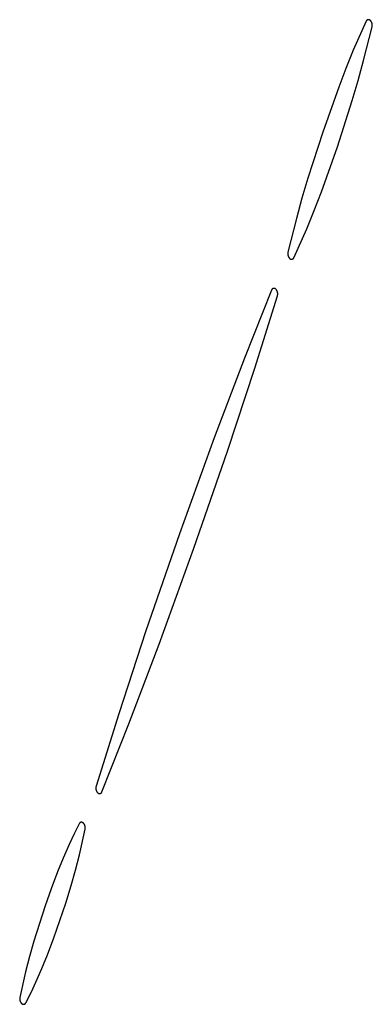
# Model space of a CAD drawing. Units: millimetres. Extents: x 9 to 1846, y -119 to 2206.
# Drawn here: x 1355 to 1374, y 1737 to 1789 of the extents above; entities that cross this region are included whole.
import ezdxf

# ---------------------------------------------------------------- set-up
doc = ezdxf.new("R2010")
doc.units = ezdxf.units.MM
doc.header["$MEASUREMENT"] = 0
doc.layers.add('Default', color=18, linetype='Continuous', true_color=0x000000)

msp = doc.modelspace()

# ---------------------------------------------------------------- linework, layer by layer
at = {"layer": 'Default'}
for p, q in [((1373.38787, 1788.69443), (1373.38587, 1788.69024)), ((1373.39002, 1788.69854), (1373.38787, 1788.69443)), ((1373.3923, 1788.70258), (1373.39002, 1788.69854)), ((1373.39472, 1788.70654), (1373.3923, 1788.70258)), ((1373.39727, 1788.71041), (1373.39472, 1788.70654)), ((1373.39996, 1788.71419), (1373.39727, 1788.71041)), ((1373.40277, 1788.71788), (1373.39996, 1788.71419)), ((1373.40571, 1788.72147), (1373.40277, 1788.71788)), ((1373.40878, 1788.72496), (1373.40571, 1788.72147)), ((1373.41196, 1788.72833), (1373.40878, 1788.72496)), ((1373.41525, 1788.7316), (1373.41196, 1788.72833)), ((1373.41866, 1788.73475), (1373.41525, 1788.7316)), ((1373.42217, 1788.73778), (1373.41866, 1788.73475)), ((1373.42578, 1788.74069), (1373.42217, 1788.73778)), ((1373.42949, 1788.74348), (1373.42578, 1788.74069)), ((1373.4333, 1788.74613), (1373.42949, 1788.74348)), ((1373.43719, 1788.74865), (1373.4333, 1788.74613)), ((1373.44117, 1788.75104), (1373.43719, 1788.74865)), ((1373.44523, 1788.75328), (1373.44117, 1788.75104)), ((1373.44936, 1788.75539), (1373.44523, 1788.75328)), ((1373.45357, 1788.75735), (1373.44936, 1788.75539)), ((1373.45784, 1788.75917), (1373.45357, 1788.75735)), ((1373.46217, 1788.76084), (1373.45784, 1788.75917)), ((1373.46655, 1788.76236), (1373.46217, 1788.76084)), ((1373.47098, 1788.76373), (1373.46655, 1788.76236)), ((1373.47546, 1788.76494), (1373.47098, 1788.76373)), ((1373.47998, 1788.766), (1373.47546, 1788.76494)), ((1373.48453, 1788.7669), (1373.47998, 1788.766)), ((1373.48911, 1788.76765), (1373.48453, 1788.7669)), ((1373.49371, 1788.76823), (1373.48911, 1788.76765)), ((1373.49833, 1788.76866), (1373.49371, 1788.76823)), ((1373.50296, 1788.76893), (1373.49833, 1788.76866)), ((1373.5076, 1788.76904), (1373.50296, 1788.76893)), ((1373.51224, 1788.76899), (1373.5076, 1788.76904)), ((1373.51687, 1788.76878), (1373.51224, 1788.76899)), ((1373.5215, 1788.76841), (1373.51687, 1788.76878)), ((1373.52611, 1788.76789), (1373.5215, 1788.76841)), ((1373.53069, 1788.7672), (1373.52611, 1788.76789)), ((1373.53526, 1788.76636), (1373.53069, 1788.7672)), ((1373.53979, 1788.76536), (1373.53526, 1788.76636)), ((1373.54428, 1788.7642), (1373.53979, 1788.76536)), ((1373.54873, 1788.76289), (1373.54428, 1788.7642)), ((1373.55313, 1788.76143), (1373.54873, 1788.76289)), ((1373.55748, 1788.75981), (1373.55313, 1788.76143)), ((1373.56178, 1788.75805), (1373.55748, 1788.75981)), ((1373.56601, 1788.75614), (1373.56178, 1788.75805)), ((1373.57017, 1788.75409), (1373.56601, 1788.75614)), ((1373.57425, 1788.7519), (1373.57017, 1788.75409)), ((1373.57826, 1788.74956), (1373.57425, 1788.7519)), ((1373.58219, 1788.74709), (1373.57826, 1788.74956)), ((1373.58603, 1788.74449), (1373.58219, 1788.74709)), ((1373.58978, 1788.74175), (1373.58603, 1788.74449)), ((1373.59343, 1788.73889), (1373.58978, 1788.74175)), ((1373.59698, 1788.7359), (1373.59343, 1788.73889)), ((1373.60042, 1788.7328), (1373.59698, 1788.7359)), ((1373.60376, 1788.72957), (1373.60042, 1788.7328)), ((1373.61207, 1788.72097), (1373.60376, 1788.72957)), ((1373.62009, 1788.7121), (1373.61207, 1788.72097)), ((1373.6278, 1788.70295), (1373.62009, 1788.7121)), ((1373.63519, 1788.69355), (1373.6278, 1788.70295)), ((1373.64226, 1788.6839), (1373.63519, 1788.69355)), ((1373.38587, 1788.69024), (1372.71574, 1787.16967)), ((1373.25582, 1786.6296), (1373.69723, 1788.39901)), ((1373.649, 1788.67402), (1373.64226, 1788.6839)), ((1373.6554, 1788.66391), (1373.649, 1788.67402)), ((1373.66145, 1788.65359), (1373.6554, 1788.66391)), ((1373.66715, 1788.64308), (1373.66145, 1788.65359)), ((1373.67249, 1788.63237), (1373.66715, 1788.64308)), ((1373.67746, 1788.62149), (1373.67249, 1788.63237)), ((1373.68206, 1788.61045), (1373.67746, 1788.62149)), ((1373.68628, 1788.59926), (1373.68206, 1788.61045)), ((1373.69011, 1788.58793), (1373.68628, 1788.59926)), ((1373.69356, 1788.57647), (1373.69011, 1788.58793)), ((1373.69662, 1788.56491), (1373.69356, 1788.57647)), ((1373.69929, 1788.55325), (1373.69662, 1788.56491)), ((1373.69723, 1788.39901), (1373.69981, 1788.4107)), ((1373.70155, 1788.5415), (1373.69929, 1788.55325)), ((1373.69981, 1788.4107), (1373.70199, 1788.42246)), ((1373.70342, 1788.52969), (1373.70155, 1788.5415)), ((1373.70199, 1788.42246), (1373.70377, 1788.43429)), ((1373.70488, 1788.51782), (1373.70342, 1788.52969)), ((1373.70377, 1788.43429), (1373.70514, 1788.44617)), ((1373.70594, 1788.5059), (1373.70488, 1788.51782)), ((1373.70514, 1788.44617), (1373.70611, 1788.45809)), ((1373.70659, 1788.49396), (1373.70594, 1788.5059)), ((1373.70611, 1788.45809), (1373.70668, 1788.47004)), ((1373.70684, 1788.482), (1373.70659, 1788.49396)), ((1373.70668, 1788.47004), (1373.70684, 1788.482)), ((1372.71574, 1787.16967), (1372.32214, 1786.21174)), ((1372.32214, 1786.21174), (1371.95195, 1785.24451)), ((1372.96985, 1785.57812), (1373.25582, 1786.6296)), ((1371.95195, 1785.24451), (1371.11765, 1782.88235)), ((1372.66113, 1784.53309), (1372.96985, 1785.57812)), ((1371.88235, 1782.11765), (1372.66113, 1784.53309)), ((1371.11765, 1782.88235), (1370.33887, 1780.46691)), ((1371.04805, 1779.75549), (1371.88235, 1782.11765)), ((1370.33887, 1780.46691), (1370.03015, 1779.42188)), ((1370.03015, 1779.42188), (1369.74418, 1778.3704)), ((1370.67786, 1778.78826), (1371.04805, 1779.75549)), ((1370.28426, 1777.83033), (1370.67786, 1778.78826)), ((1369.74418, 1778.3704), (1369.30277, 1776.60099)), ((1369.61413, 1776.30976), (1370.28426, 1777.83033)), ((1369.29332, 1776.52996), (1369.29316, 1776.518)), ((1369.29316, 1776.518), (1369.29341, 1776.50604)), ((1369.29389, 1776.54191), (1369.29332, 1776.52996)), ((1369.29341, 1776.50604), (1369.29406, 1776.4941)), ((1369.29486, 1776.55383), (1369.29389, 1776.54191)), ((1369.29406, 1776.4941), (1369.29512, 1776.48218)), ((1369.29623, 1776.56571), (1369.29486, 1776.55383)), ((1369.29512, 1776.48218), (1369.29658, 1776.47031)), ((1369.29801, 1776.57754), (1369.29623, 1776.56571)), ((1369.29658, 1776.47031), (1369.29845, 1776.4585)), ((1369.30019, 1776.5893), (1369.29801, 1776.57754)), ((1369.29845, 1776.4585), (1369.30071, 1776.44675)), ((1369.30277, 1776.60099), (1369.30019, 1776.5893)), ((1369.30071, 1776.44675), (1369.30338, 1776.43509)), ((1369.30338, 1776.43509), (1369.30644, 1776.42353)), ((1369.30644, 1776.42353), (1369.30989, 1776.41207)), ((1369.30989, 1776.41207), (1369.31372, 1776.40074)), ((1369.31372, 1776.40074), (1369.31794, 1776.38955)), ((1369.31794, 1776.38955), (1369.32254, 1776.37851)), ((1369.32254, 1776.37851), (1369.32751, 1776.36763)), ((1369.32751, 1776.36763), (1369.33285, 1776.35692)), ((1369.33285, 1776.35692), (1369.33855, 1776.34641)), ((1369.33855, 1776.34641), (1369.3446, 1776.33609)), ((1369.3446, 1776.33609), (1369.351, 1776.32598)), ((1369.351, 1776.32598), (1369.35774, 1776.3161)), ((1369.35774, 1776.3161), (1369.36481, 1776.30645)), ((1369.36481, 1776.30645), (1369.3722, 1776.29705)), ((1369.3722, 1776.29705), (1369.37991, 1776.2879)), ((1369.37991, 1776.2879), (1369.38793, 1776.27903)), ((1369.38793, 1776.27903), (1369.39624, 1776.27043)), ((1369.39624, 1776.27043), (1369.39958, 1776.2672)), ((1369.39958, 1776.2672), (1369.40302, 1776.2641)), ((1369.40302, 1776.2641), (1369.40657, 1776.26111)), ((1369.40657, 1776.26111), (1369.41022, 1776.25825)), ((1369.41022, 1776.25825), (1369.41397, 1776.25551)), ((1369.41397, 1776.25551), (1369.41781, 1776.25291)), ((1369.41781, 1776.25291), (1369.42174, 1776.25044)), ((1369.42174, 1776.25044), (1369.42575, 1776.2481)), ((1369.42575, 1776.2481), (1369.42983, 1776.24591)), ((1369.42983, 1776.24591), (1369.43399, 1776.24386)), ((1369.43399, 1776.24386), (1369.43822, 1776.24195)), ((1369.43822, 1776.24195), (1369.44252, 1776.24019)), ((1369.44252, 1776.24019), (1369.44687, 1776.23857)), ((1369.44687, 1776.23857), (1369.45127, 1776.23711)), ((1369.45127, 1776.23711), (1369.45572, 1776.2358)), ((1369.45572, 1776.2358), (1369.46021, 1776.23464)), ((1369.46021, 1776.23464), (1369.46474, 1776.23364)), ((1369.46474, 1776.23364), (1369.46931, 1776.2328)), ((1369.46931, 1776.2328), (1369.47389, 1776.23211)), ((1369.47389, 1776.23211), (1369.4785, 1776.23159)), ((1369.4785, 1776.23159), (1369.48313, 1776.23122)), ((1369.48313, 1776.23122), (1369.48776, 1776.23101)), ((1369.48776, 1776.23101), (1369.4924, 1776.23096)), ((1369.4924, 1776.23096), (1369.49704, 1776.23107)), ((1369.49704, 1776.23107), (1369.50167, 1776.23134)), ((1369.50167, 1776.23134), (1369.50629, 1776.23177)), ((1369.50629, 1776.23177), (1369.51089, 1776.23235)), ((1369.51089, 1776.23235), (1369.51547, 1776.2331)), ((1369.51547, 1776.2331), (1369.52002, 1776.234)), ((1369.52002, 1776.234), (1369.52454, 1776.23506)), ((1369.52454, 1776.23506), (1369.52902, 1776.23627)), ((1369.52902, 1776.23627), (1369.53345, 1776.23764)), ((1369.53345, 1776.23764), (1369.53783, 1776.23916)), ((1369.53783, 1776.23916), (1369.54216, 1776.24083)), ((1369.54216, 1776.24083), (1369.54643, 1776.24265)), ((1369.54643, 1776.24265), (1369.55064, 1776.24461)), ((1369.55064, 1776.24461), (1369.55477, 1776.24672)), ((1369.55477, 1776.24672), (1369.55883, 1776.24896)), ((1369.55883, 1776.24896), (1369.56281, 1776.25135)), ((1369.56281, 1776.25135), (1369.5667, 1776.25387)), ((1369.5667, 1776.25387), (1369.57051, 1776.25652)), ((1369.57051, 1776.25652), (1369.57422, 1776.25931)), ((1369.57422, 1776.25931), (1369.57783, 1776.26222)), ((1369.57783, 1776.26222), (1369.58134, 1776.26525)), ((1369.58134, 1776.26525), (1369.58475, 1776.2684)), ((1369.58475, 1776.2684), (1369.58804, 1776.27167)), ((1369.58804, 1776.27167), (1369.59122, 1776.27504)), ((1369.59122, 1776.27504), (1369.59429, 1776.27853)), ((1369.59429, 1776.27853), (1369.59723, 1776.28212)), ((1369.59723, 1776.28212), (1369.60004, 1776.28581)), ((1369.60004, 1776.28581), (1369.60273, 1776.28959)), ((1369.60273, 1776.28959), (1369.60528, 1776.29346)), ((1369.60528, 1776.29346), (1369.6077, 1776.29742)), ((1369.6077, 1776.29742), (1369.60998, 1776.30146)), ((1369.60998, 1776.30146), (1369.61213, 1776.30557)), ((1369.61213, 1776.30557), (1369.61413, 1776.30976)), ((1368.44326, 1774.62117), (1367.03431, 1771.06048)), ((1367.56496, 1770.52983), (1368.75149, 1774.32226)), ((1368.44509, 1774.62553), (1368.44326, 1774.62117)), ((1368.44707, 1774.62982), (1368.44509, 1774.62553)), ((1368.44919, 1774.63404), (1368.44707, 1774.62982)), ((1368.45146, 1774.63819), (1368.44919, 1774.63404)), ((1368.45387, 1774.64226), (1368.45146, 1774.63819)), ((1368.45642, 1774.64623), (1368.45387, 1774.64226)), ((1368.45911, 1774.65012), (1368.45642, 1774.64623)), ((1368.46193, 1774.65392), (1368.45911, 1774.65012)), ((1368.46488, 1774.65761), (1368.46193, 1774.65392)), ((1368.46796, 1774.6612), (1368.46488, 1774.65761)), ((1368.47116, 1774.66468), (1368.46796, 1774.6612)), ((1368.47448, 1774.66804), (1368.47116, 1774.66468)), ((1368.47791, 1774.67129), (1368.47448, 1774.66804)), ((1368.48146, 1774.67442), (1368.47791, 1774.67129)), ((1368.48511, 1774.67742), (1368.48146, 1774.67442)), ((1368.48886, 1774.6803), (1368.48511, 1774.67742)), ((1368.49271, 1774.68304), (1368.48886, 1774.6803)), ((1368.49665, 1774.68565), (1368.49271, 1774.68304)), ((1368.50068, 1774.68812), (1368.49665, 1774.68565)), ((1368.5048, 1774.69045), (1368.50068, 1774.68812)), ((1368.50899, 1774.69263), (1368.5048, 1774.69045)), ((1368.51326, 1774.69467), (1368.50899, 1774.69263)), ((1368.51759, 1774.69656), (1368.51326, 1774.69467)), ((1368.52199, 1774.6983), (1368.51759, 1774.69656)), ((1368.52644, 1774.69988), (1368.52199, 1774.6983)), ((1368.53095, 1774.70131), (1368.52644, 1774.69988)), ((1368.5355, 1774.70258), (1368.53095, 1774.70131)), ((1368.54009, 1774.70369), (1368.5355, 1774.70258)), ((1368.54472, 1774.70465), (1368.54009, 1774.70369)), ((1368.54938, 1774.70544), (1368.54472, 1774.70465)), ((1368.55407, 1774.70607), (1368.54938, 1774.70544)), ((1368.55877, 1774.70653), (1368.55407, 1774.70607)), ((1368.56349, 1774.70684), (1368.55877, 1774.70653)), ((1368.56822, 1774.70698), (1368.56349, 1774.70684)), ((1368.57294, 1774.70695), (1368.56822, 1774.70698)), ((1368.57767, 1774.70677), (1368.57294, 1774.70695)), ((1368.58238, 1774.70641), (1368.57767, 1774.70677)), ((1368.58708, 1774.7059), (1368.58238, 1774.70641)), ((1368.59176, 1774.70522), (1368.58708, 1774.7059)), ((1368.59641, 1774.70438), (1368.59176, 1774.70522)), ((1368.60103, 1774.70338), (1368.59641, 1774.70438)), ((1368.60561, 1774.70222), (1368.60103, 1774.70338)), ((1368.61015, 1774.7009), (1368.60561, 1774.70222)), ((1368.61464, 1774.69943), (1368.61015, 1774.7009)), ((1368.61908, 1774.6978), (1368.61464, 1774.69943)), ((1368.62346, 1774.69602), (1368.61908, 1774.6978)), ((1368.62777, 1774.69408), (1368.62346, 1774.69602)), ((1368.63202, 1774.692), (1368.62777, 1774.69408)), ((1368.63619, 1774.68978), (1368.63202, 1774.692)), ((1368.64028, 1774.68741), (1368.63619, 1774.68978)), ((1368.64428, 1774.68489), (1368.64028, 1774.68741)), ((1368.6482, 1774.68225), (1368.64428, 1774.68489)), ((1368.65202, 1774.67946), (1368.6482, 1774.68225)), ((1368.65574, 1774.67655), (1368.65202, 1774.67946)), ((1368.65936, 1774.67351), (1368.65574, 1774.67655)), ((1368.66287, 1774.67035), (1368.65936, 1774.67351)), ((1368.66627, 1774.66706), (1368.66287, 1774.67035)), ((1368.67438, 1774.65867), (1368.66627, 1774.66706)), ((1368.6822, 1774.65002), (1368.67438, 1774.65867)), ((1368.68972, 1774.6411), (1368.6822, 1774.65002)), ((1368.69693, 1774.63193), (1368.68972, 1774.6411)), ((1368.70382, 1774.62253), (1368.69693, 1774.63193)), ((1368.7104, 1774.61289), (1368.70382, 1774.62253)), ((1368.71664, 1774.60304), (1368.7104, 1774.61289)), ((1368.72254, 1774.59298), (1368.71664, 1774.60304)), ((1368.7281, 1774.58273), (1368.72254, 1774.59298)), ((1368.73331, 1774.57229), (1368.7281, 1774.58273)), ((1368.73816, 1774.56169), (1368.73331, 1774.57229)), ((1368.74265, 1774.55092), (1368.73816, 1774.56169)), ((1368.74677, 1774.54001), (1368.74265, 1774.55092)), ((1368.75052, 1774.52896), (1368.74677, 1774.54001)), ((1368.75389, 1774.5178), (1368.75052, 1774.52896)), ((1368.75149, 1774.32226), (1368.75476, 1774.33346)), ((1368.75688, 1774.50652), (1368.75389, 1774.5178)), ((1368.75476, 1774.33346), (1368.75764, 1774.34476)), ((1368.75949, 1774.49516), (1368.75688, 1774.50652)), ((1368.75764, 1774.34476), (1368.76014, 1774.35615)), ((1368.76171, 1774.48371), (1368.75949, 1774.49516)), ((1368.76014, 1774.35615), (1368.76225, 1774.36762)), ((1368.76354, 1774.47219), (1368.76171, 1774.48371)), ((1368.76225, 1774.36762), (1368.76397, 1774.37916)), ((1368.76497, 1774.46061), (1368.76354, 1774.47219)), ((1368.76397, 1774.37916), (1368.7653, 1774.39075)), ((1368.76602, 1774.44899), (1368.76497, 1774.46061)), ((1368.7653, 1774.39075), (1368.76624, 1774.40237)), ((1368.76667, 1774.43735), (1368.76602, 1774.44899)), ((1368.76624, 1774.40237), (1368.76677, 1774.41402)), ((1368.76692, 1774.42569), (1368.76667, 1774.43735)), ((1368.76677, 1774.41402), (1368.76692, 1774.42569)), ((1367.03431, 1771.06048), (1365.44965, 1766.88961)), ((1366.14591, 1766.19116), (1367.56496, 1770.52983)), ((1365.44965, 1766.88961), (1363.63889, 1761.86111)), ((1364.38889, 1761.11111), (1366.14591, 1766.19116)), ((1363.63889, 1761.86111), (1361.88259, 1756.78033)), ((1362.5774, 1756.08335), (1364.38889, 1761.11111)), ((1361.88259, 1756.78033), (1360.46378, 1752.44143)), ((1360.9925, 1751.9127), (1362.5774, 1756.08335)), ((1360.46378, 1752.44143), (1359.27679, 1748.64794)), ((1359.5832, 1748.35079), (1360.9925, 1751.9127)), ((1359.2616, 1748.55672), (1359.26146, 1748.54512)), ((1359.26146, 1748.54512), (1359.26171, 1748.53353)), ((1359.26213, 1748.5683), (1359.2616, 1748.55672)), ((1359.26171, 1748.53353), (1359.26235, 1748.52195)), ((1359.26306, 1748.57986), (1359.26213, 1748.5683)), ((1359.26235, 1748.52195), (1359.26339, 1748.5104)), ((1359.26438, 1748.59138), (1359.26306, 1748.57986)), ((1359.26339, 1748.5104), (1359.26481, 1748.4989)), ((1359.2661, 1748.60284), (1359.26438, 1748.59138)), ((1359.26481, 1748.4989), (1359.26663, 1748.48744)), ((1359.26819, 1748.61425), (1359.2661, 1748.60284)), ((1359.27068, 1748.62557), (1359.26819, 1748.61425)), ((1359.27355, 1748.63681), (1359.27068, 1748.62557)), ((1359.27679, 1748.64794), (1359.27355, 1748.63681)), ((1359.26663, 1748.48744), (1359.26884, 1748.47606)), ((1359.26884, 1748.47606), (1359.27143, 1748.46476)), ((1359.27143, 1748.46476), (1359.2744, 1748.45355)), ((1359.2744, 1748.45355), (1359.27775, 1748.44245)), ((1359.27775, 1748.44245), (1359.28148, 1748.43147)), ((1359.28148, 1748.43147), (1359.28557, 1748.42062)), ((1359.28557, 1748.42062), (1359.29004, 1748.40992)), ((1359.29004, 1748.40992), (1359.29486, 1748.39937)), ((1359.29486, 1748.39937), (1359.30004, 1748.389)), ((1359.30004, 1748.389), (1359.30556, 1748.37881)), ((1359.30556, 1748.37881), (1359.31143, 1748.36881)), ((1359.31143, 1748.36881), (1359.31764, 1748.35901)), ((1359.31764, 1748.35901), (1359.32417, 1748.34943)), ((1359.32417, 1748.34943), (1359.33103, 1748.34008)), ((1359.33103, 1748.34008), (1359.3382, 1748.33097)), ((1359.3382, 1748.33097), (1359.34568, 1748.3221)), ((1359.34568, 1748.3221), (1359.35345, 1748.3135)), ((1359.35345, 1748.3135), (1359.36151, 1748.30516)), ((1359.36151, 1748.30516), (1359.36489, 1748.3019)), ((1359.36489, 1748.3019), (1359.36838, 1748.29875)), ((1359.36838, 1748.29875), (1359.37197, 1748.29573)), ((1359.37197, 1748.29573), (1359.37568, 1748.29283)), ((1359.37568, 1748.29283), (1359.37947, 1748.29007)), ((1359.37947, 1748.29007), (1359.38337, 1748.28743)), ((1359.38337, 1748.28743), (1359.38735, 1748.28494)), ((1359.38735, 1748.28494), (1359.39141, 1748.28258)), ((1359.39141, 1748.28258), (1359.39556, 1748.28037)), ((1359.39556, 1748.28037), (1359.39978, 1748.2783)), ((1359.39978, 1748.2783), (1359.40407, 1748.27638)), ((1359.40407, 1748.27638), (1359.40842, 1748.2746)), ((1359.40842, 1748.2746), (1359.41283, 1748.27298)), ((1359.41283, 1748.27298), (1359.4173, 1748.27152)), ((1359.4173, 1748.27152), (1359.42181, 1748.27021)), ((1359.42181, 1748.27021), (1359.42637, 1748.26906)), ((1359.42637, 1748.26906), (1359.43096, 1748.26806)), ((1359.43096, 1748.26806), (1359.43558, 1748.26723)), ((1359.43558, 1748.26723), (1359.44023, 1748.26655)), ((1359.44023, 1748.26655), (1359.44491, 1748.26604)), ((1359.44491, 1748.26604), (1359.44959, 1748.26569)), ((1359.44959, 1748.26569), (1359.45429, 1748.2655)), ((1359.45429, 1748.2655), (1359.45899, 1748.26548)), ((1359.45899, 1748.26548), (1359.46368, 1748.26562)), ((1359.46368, 1748.26562), (1359.46837, 1748.26592)), ((1359.46837, 1748.26592), (1359.47305, 1748.26639)), ((1359.47305, 1748.26639), (1359.47771, 1748.26701)), ((1359.47771, 1748.26701), (1359.48234, 1748.2678)), ((1359.48234, 1748.2678), (1359.48694, 1748.26875)), ((1359.48694, 1748.26875), (1359.49151, 1748.26985)), ((1359.49151, 1748.26985), (1359.49604, 1748.27112)), ((1359.49604, 1748.27112), (1359.50052, 1748.27254)), ((1359.50052, 1748.27254), (1359.50494, 1748.27411)), ((1359.50494, 1748.27411), (1359.50932, 1748.27584)), ((1359.50932, 1748.27584), (1359.51362, 1748.27772)), ((1359.51362, 1748.27772), (1359.51786, 1748.27974)), ((1359.51786, 1748.27974), (1359.52203, 1748.28192)), ((1359.52203, 1748.28192), (1359.52612, 1748.28423)), ((1359.52612, 1748.28423), (1359.53013, 1748.28669)), ((1359.53013, 1748.28669), (1359.53405, 1748.28928)), ((1359.53405, 1748.28928), (1359.53787, 1748.29201)), ((1359.53787, 1748.29201), (1359.5416, 1748.29486)), ((1359.5416, 1748.29486), (1359.54523, 1748.29785)), ((1359.54523, 1748.29785), (1359.54876, 1748.30096)), ((1359.54876, 1748.30096), (1359.55217, 1748.30419)), ((1359.55217, 1748.30419), (1359.55547, 1748.30754)), ((1359.55547, 1748.30754), (1359.55865, 1748.311)), ((1359.55865, 1748.311), (1359.56171, 1748.31456)), ((1359.56171, 1748.31456), (1359.56464, 1748.31823)), ((1359.56464, 1748.31823), (1359.56745, 1748.32201)), ((1359.56745, 1748.32201), (1359.57012, 1748.32587)), ((1359.57012, 1748.32587), (1359.57266, 1748.32983)), ((1359.57266, 1748.32983), (1359.57505, 1748.33387)), ((1359.57505, 1748.33387), (1359.57731, 1748.33799)), ((1359.57731, 1748.33799), (1359.57942, 1748.34219)), ((1359.57942, 1748.34219), (1359.58139, 1748.34646)), ((1359.58139, 1748.34646), (1359.5832, 1748.35079)), ((1358.39364, 1746.69029), (1358.12304, 1746.15214)), ((1358.39587, 1746.69443), (1358.39364, 1746.69029)), ((1358.39825, 1746.69849), (1358.39587, 1746.69443)), ((1358.40077, 1746.70247), (1358.39825, 1746.69849)), ((1358.40343, 1746.70636), (1358.40077, 1746.70247)), ((1358.40622, 1746.71015), (1358.40343, 1746.70636)), ((1358.40914, 1746.71385), (1358.40622, 1746.71015)), ((1358.41219, 1746.71744), (1358.40914, 1746.71385)), ((1358.41536, 1746.72092), (1358.41219, 1746.71744)), ((1358.41865, 1746.72429), (1358.41536, 1746.72092)), ((1358.42205, 1746.72754), (1358.41865, 1746.72429)), ((1358.42556, 1746.73067), (1358.42205, 1746.72754)), ((1358.42919, 1746.73368), (1358.42556, 1746.73067)), ((1358.43291, 1746.73656), (1358.42919, 1746.73368)), ((1358.43673, 1746.73931), (1358.43291, 1746.73656)), ((1358.44065, 1746.74193), (1358.43673, 1746.73931)), ((1358.44465, 1746.7444), (1358.44065, 1746.74193)), ((1358.44874, 1746.74674), (1358.44465, 1746.7444)), ((1358.45291, 1746.74893), (1358.44874, 1746.74674)), ((1358.45715, 1746.75098), (1358.45291, 1746.74893)), ((1358.46146, 1746.75288), (1358.45715, 1746.75098)), ((1358.46583, 1746.75462), (1358.46146, 1746.75288)), ((1358.47026, 1746.75622), (1358.46583, 1746.75462)), ((1358.47475, 1746.75765), (1358.47026, 1746.75622)), ((1358.47928, 1746.75894), (1358.47475, 1746.75765)), ((1358.48385, 1746.76006), (1358.47928, 1746.75894)), ((1358.48846, 1746.76102), (1358.48385, 1746.76006)), ((1358.4931, 1746.76182), (1358.48846, 1746.76102)), ((1358.49776, 1746.76247), (1358.4931, 1746.76182)), ((1358.50245, 1746.76294), (1358.49776, 1746.76247)), ((1358.50714, 1746.76326), (1358.50245, 1746.76294)), ((1358.51185, 1746.76341), (1358.50714, 1746.76326)), ((1358.51656, 1746.7634), (1358.51185, 1746.76341)), ((1358.52126, 1746.76322), (1358.51656, 1746.7634)), ((1358.52596, 1746.76288), (1358.52126, 1746.76322)), ((1358.53064, 1746.76238), (1358.52596, 1746.76288)), ((1358.5353, 1746.76171), (1358.53064, 1746.76238)), ((1358.53994, 1746.76089), (1358.5353, 1746.76171)), ((1358.54454, 1746.7599), (1358.53994, 1746.76089)), ((1358.54911, 1746.75875), (1358.54454, 1746.7599)), ((1358.55363, 1746.75744), (1358.54911, 1746.75875)), ((1358.55811, 1746.75598), (1358.55363, 1746.75744)), ((1358.56253, 1746.75437), (1358.55811, 1746.75598)), ((1358.56689, 1746.7526), (1358.56253, 1746.75437)), ((1358.57119, 1746.75067), (1358.56689, 1746.7526)), ((1358.57542, 1746.74861), (1358.57119, 1746.75067)), ((1358.57958, 1746.74639), (1358.57542, 1746.74861)), ((1358.58365, 1746.74403), (1358.57958, 1746.74639)), ((1358.58764, 1746.74154), (1358.58365, 1746.74403)), ((1358.59155, 1746.7389), (1358.58764, 1746.74154)), ((1358.59535, 1746.73613), (1358.59155, 1746.7389)), ((1358.59906, 1746.73323), (1358.59535, 1746.73613)), ((1358.60267, 1746.7302), (1358.59906, 1746.73323)), ((1358.60617, 1746.72705), (1358.60267, 1746.7302)), ((1358.60955, 1746.72378), (1358.60617, 1746.72705)), ((1358.6179, 1746.71514), (1358.60955, 1746.72378)), ((1358.62595, 1746.70623), (1358.6179, 1746.71514)), ((1358.63369, 1746.69704), (1358.62595, 1746.70623)), ((1358.64112, 1746.6876), (1358.63369, 1746.69704)), ((1358.64822, 1746.67791), (1358.64112, 1746.6876)), ((1358.65498, 1746.66798), (1358.64822, 1746.67791)), ((1358.6614, 1746.65783), (1358.65498, 1746.66798)), ((1358.66748, 1746.64746), (1358.6614, 1746.65783)), ((1358.6732, 1746.6369), (1358.66748, 1746.64746)), ((1358.67855, 1746.62615), (1358.6732, 1746.6369)), ((1358.68354, 1746.61522), (1358.67855, 1746.62615)), ((1358.68815, 1746.60412), (1358.68354, 1746.61522)), ((1358.69238, 1746.59288), (1358.68815, 1746.60412)), ((1358.69622, 1746.5815), (1358.69238, 1746.59288)), ((1358.69968, 1746.57), (1358.69622, 1746.5815)), ((1358.70274, 1746.55838), (1358.69968, 1746.57)), ((1358.70541, 1746.54667), (1358.70274, 1746.55838)), ((1358.70767, 1746.53487), (1358.70541, 1746.54667)), ((1358.70954, 1746.523), (1358.70767, 1746.53487)), ((1358.71099, 1746.51108), (1358.70954, 1746.523)), ((1358.70977, 1746.42719), (1358.71117, 1746.43912)), ((1358.71204, 1746.49911), (1358.71099, 1746.51108)), ((1358.71117, 1746.43912), (1358.71216, 1746.45109)), ((1358.71269, 1746.48712), (1358.71204, 1746.49911)), ((1358.71216, 1746.45109), (1358.71275, 1746.46309)), ((1358.71292, 1746.4751), (1358.71269, 1746.48712)), ((1358.71275, 1746.46309), (1358.71292, 1746.4751)), ((1358.12304, 1746.15214), (1357.86511, 1745.6078)), ((1358.40838, 1745.06453), (1358.70576, 1746.40351)), ((1358.70576, 1746.40351), (1358.70797, 1746.41532)), ((1358.70797, 1746.41532), (1358.70977, 1746.42719)), ((1357.86511, 1745.6078), (1357.55091, 1744.89347)), ((1357.55091, 1744.89347), (1357.26031, 1744.16921)), ((1358.2024, 1744.25601), (1358.40838, 1745.06453)), ((1357.26031, 1744.16921), (1356.92965, 1743.27988)), ((1357.97367, 1743.45363), (1358.2024, 1744.25601)), ((1357.68755, 1742.53181), (1357.97367, 1743.45363)), ((1356.92965, 1743.27988), (1356.61539, 1742.38461)), ((1356.61539, 1742.38461), (1356.31245, 1741.46819)), ((1357.38461, 1741.61539), (1357.68755, 1742.53181)), ((1356.31245, 1741.46819), (1356.02633, 1740.54637)), ((1357.07035, 1740.72012), (1357.38461, 1741.61539)), ((1356.02633, 1740.54637), (1355.7976, 1739.74399)), ((1356.73969, 1739.83079), (1357.07035, 1740.72012)), ((1355.7976, 1739.74399), (1355.59162, 1738.93547)), ((1356.44909, 1739.10653), (1356.73969, 1739.83079)), ((1355.59162, 1738.93547), (1355.29424, 1737.59649)), ((1356.13489, 1738.3922), (1356.44909, 1739.10653)), ((1355.87696, 1737.84786), (1356.13489, 1738.3922)), ((1355.60636, 1737.30971), (1355.87696, 1737.84786)), ((1355.28725, 1737.53691), (1355.28708, 1737.5249)), ((1355.28708, 1737.5249), (1355.28731, 1737.51288)), ((1355.28784, 1737.54891), (1355.28725, 1737.53691)), ((1355.28731, 1737.51288), (1355.28796, 1737.50089)), ((1355.28883, 1737.56088), (1355.28784, 1737.54891)), ((1355.28796, 1737.50089), (1355.28901, 1737.48892)), ((1355.29023, 1737.57281), (1355.28883, 1737.56088)), ((1355.28901, 1737.48892), (1355.29046, 1737.477)), ((1355.29203, 1737.58468), (1355.29023, 1737.57281)), ((1355.29046, 1737.477), (1355.29233, 1737.46513)), ((1355.29424, 1737.59649), (1355.29203, 1737.58468)), ((1355.29233, 1737.46513), (1355.29459, 1737.45333)), ((1355.29459, 1737.45333), (1355.29726, 1737.44162)), ((1355.29726, 1737.44162), (1355.30032, 1737.43)), ((1355.30032, 1737.43), (1355.30378, 1737.4185)), ((1355.30378, 1737.4185), (1355.30762, 1737.40712)), ((1355.30762, 1737.40712), (1355.31185, 1737.39588)), ((1355.31185, 1737.39588), (1355.31646, 1737.38478)), ((1355.31646, 1737.38478), (1355.32145, 1737.37385)), ((1355.32145, 1737.37385), (1355.3268, 1737.3631)), ((1355.3268, 1737.3631), (1355.33252, 1737.35254)), ((1355.33252, 1737.35254), (1355.3386, 1737.34217)), ((1355.3386, 1737.34217), (1355.34502, 1737.33202)), ((1355.34502, 1737.33202), (1355.35178, 1737.32209)), ((1355.35178, 1737.32209), (1355.35888, 1737.3124)), ((1355.35888, 1737.3124), (1355.36631, 1737.30296)), ((1355.36631, 1737.30296), (1355.37405, 1737.29377)), ((1355.37405, 1737.29377), (1355.3821, 1737.28486)), ((1355.3821, 1737.28486), (1355.39045, 1737.27622)), ((1355.39045, 1737.27622), (1355.39383, 1737.27295)), ((1355.39383, 1737.27295), (1355.39733, 1737.2698)), ((1355.39733, 1737.2698), (1355.40094, 1737.26677)), ((1355.40094, 1737.26677), (1355.40465, 1737.26387)), ((1355.40465, 1737.26387), (1355.40845, 1737.2611)), ((1355.40845, 1737.2611), (1355.41236, 1737.25846)), ((1355.41236, 1737.25846), (1355.41635, 1737.25597)), ((1355.41635, 1737.25597), (1355.42042, 1737.25361)), ((1355.42042, 1737.25361), (1355.42458, 1737.25139)), ((1355.42458, 1737.25139), (1355.42881, 1737.24933)), ((1355.42881, 1737.24933), (1355.43311, 1737.2474)), ((1355.43311, 1737.2474), (1355.43747, 1737.24563)), ((1355.43747, 1737.24563), (1355.44189, 1737.24402)), ((1355.44189, 1737.24402), (1355.44637, 1737.24256)), ((1355.44637, 1737.24256), (1355.45089, 1737.24125)), ((1355.45089, 1737.24125), (1355.45546, 1737.2401)), ((1355.45546, 1737.2401), (1355.46006, 1737.23911)), ((1355.46006, 1737.23911), (1355.4647, 1737.23829)), ((1355.4647, 1737.23829), (1355.46936, 1737.23762)), ((1355.46936, 1737.23762), (1355.47404, 1737.23712)), ((1355.47404, 1737.23712), (1355.47874, 1737.23678)), ((1355.47874, 1737.23678), (1355.48344, 1737.2366)), ((1355.48344, 1737.2366), (1355.48815, 1737.23659)), ((1355.48815, 1737.23659), (1355.49286, 1737.23674)), ((1355.49286, 1737.23674), (1355.49755, 1737.23706)), ((1355.49755, 1737.23706), (1355.50224, 1737.23753)), ((1355.50224, 1737.23753), (1355.5069, 1737.23818)), ((1355.5069, 1737.23818), (1355.51154, 1737.23898)), ((1355.51154, 1737.23898), (1355.51615, 1737.23994)), ((1355.51615, 1737.23994), (1355.52072, 1737.24106)), ((1355.52072, 1737.24106), (1355.52525, 1737.24235)), ((1355.52525, 1737.24235), (1355.52974, 1737.24378)), ((1355.52974, 1737.24378), (1355.53417, 1737.24538)), ((1355.53417, 1737.24538), (1355.53854, 1737.24712)), ((1355.53854, 1737.24712), (1355.54285, 1737.24902)), ((1355.54285, 1737.24902), (1355.54709, 1737.25107)), ((1355.54709, 1737.25107), (1355.55126, 1737.25326)), ((1355.55126, 1737.25326), (1355.55535, 1737.2556)), ((1355.55535, 1737.2556), (1355.55935, 1737.25807)), ((1355.55935, 1737.25807), (1355.56327, 1737.26069)), ((1355.56327, 1737.26069), (1355.56709, 1737.26344)), ((1355.56709, 1737.26344), (1355.57081, 1737.26632)), ((1355.57081, 1737.26632), (1355.57444, 1737.26933)), ((1355.57444, 1737.26933), (1355.57795, 1737.27246)), ((1355.57795, 1737.27246), (1355.58135, 1737.27571)), ((1355.58135, 1737.27571), (1355.58464, 1737.27908)), ((1355.58464, 1737.27908), (1355.58781, 1737.28256)), ((1355.58781, 1737.28256), (1355.59086, 1737.28615)), ((1355.59086, 1737.28615), (1355.59378, 1737.28985)), ((1355.59378, 1737.28985), (1355.59657, 1737.29364)), ((1355.59657, 1737.29364), (1355.59923, 1737.29753)), ((1355.59923, 1737.29753), (1355.60175, 1737.30151)), ((1355.60175, 1737.30151), (1355.60413, 1737.30557)), ((1355.60413, 1737.30557), (1355.60636, 1737.30971))]:
    msp.add_line(p, q, dxfattribs=at)

doc.saveas('drawing.dxf')
